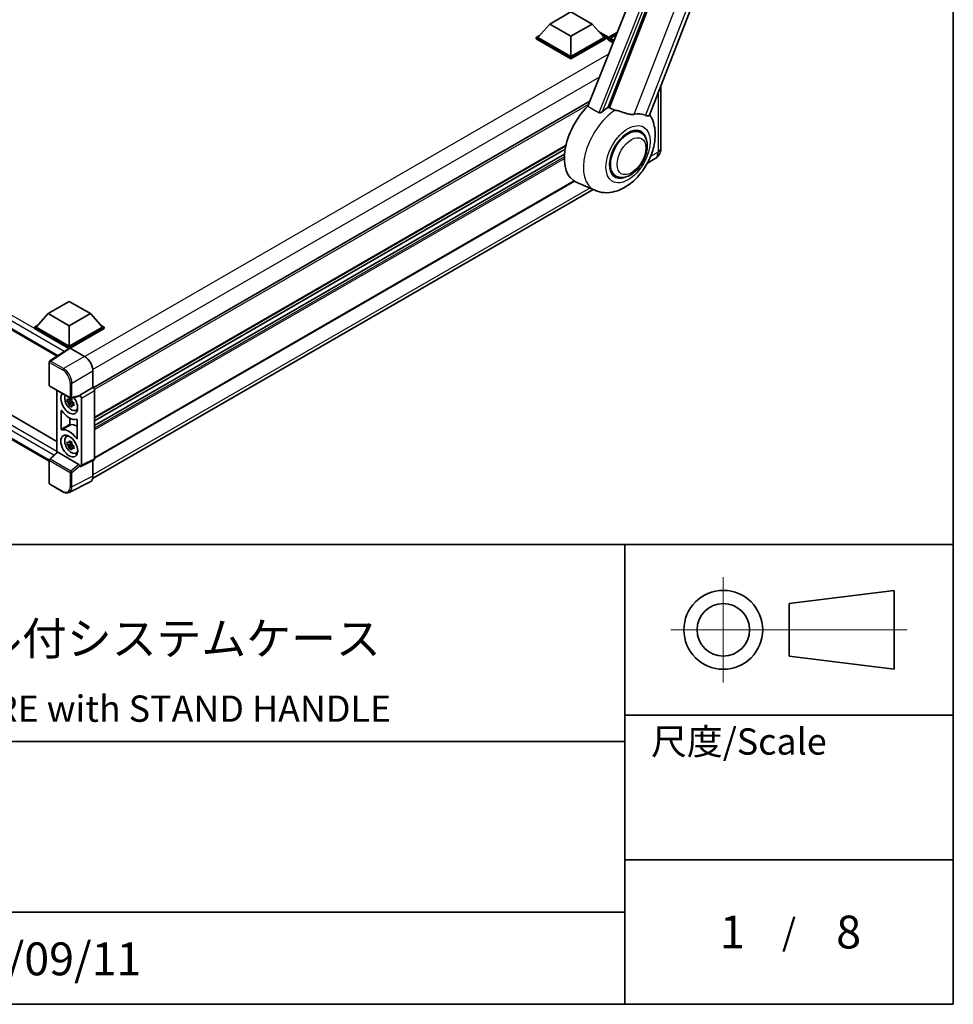
# Model space of a CAD drawing. Units: millimetres. Extents: x 0 to 11214, y 0 to 1686.
# Drawn here: x 1920 to 2346, y 0 to 450 of the extents above; entities that cross this region are included whole.
import ezdxf
from ezdxf.enums import TextEntityAlignment as Align

# ---------------------------------------------------------------- set-up
doc = ezdxf.new("R2010")
doc.units = ezdxf.units.MM
doc.header["$LTSCALE"] = 6
doc.linetypes.add('CHAIN', pattern=[0.3543, 0.2362, -0.0295, 0.0591, -0.0295])
for name, color, linetype, lineweight in [('Border (ISO)', 7, 'Continuous', 35), ('Title (ISO)', 7, 'Continuous', 35), ('Visible (ISO)', 7, 'Continuous', 35), ('Visible Narrow (ISO)', 7, 'Continuous', 25)]:
    doc.layers.add(name, color=color, linetype=linetype, lineweight=lineweight)
doc.styles.add('Note Text (TK)', font='txt')
doc.styles.add('文字スタイル67', font='arial.ttf')

# ---------------------------------------------------------------- blocks, each defined once
blk = doc.blocks.new('図面枠 tk図枠')
at = {"layer": 'Border (ISO)'}
for p in [(405.5, 289), (14.5, 8)]:
    blk.add_line(p, (405.5, 8), dxfattribs=at)
blk = doc.blocks.new('表題欄 tk表題欄')
at = {"layer": 'Title (ISO)'}
for p, q in [((74.709, 244.053), (255.709, 244.053)), ((230.709, 244.053), (230.709, 209.053)), ((255.709, 244.053), (255.709, 209.053)), ((243.209, 239.553), (251.209, 240.553)), ((251.209, 234.553), (251.209, 240.553)), ((243.209, 239.553), (243.209, 235.553)), ((243.209, 235.553), (251.209, 234.553)), ((230.709, 231.053), (255.709, 231.053)), ((74.709, 229.053), (230.709, 229.053)), ((230.709, 220.053), (255.709, 220.053)), ((149.709, 216.053), (230.709, 216.053)), ((255.709, 209.053), (74.709, 209.053))]:
    blk.add_line(p, q, dxfattribs=at)
at = {"layer": 'Title (ISO)', "color": 4, "linetype": 'CHAIN', "lineweight": 18, "ltscale": 8.88956}
blk.add_line((238.209, 241.553), (238.209, 233.553), dxfattribs=at)
at = {"layer": 'Title (ISO)', "color": 4, "linetype": 'CHAIN', "lineweight": 18, "ltscale": 20.001633}
blk.add_line((252.209, 237.553), (234.209, 237.553), dxfattribs=at)
at = {"layer": 'Title (ISO)'}
for radius in [3, 2]:
    blk.add_circle((238.209, 237.553), radius, dxfattribs=at)
at = {"layer": 'Title (ISO)', "color": 1, "insert": (232.709, 229.053), "char_height": 2, "attachment_point": 4, "line_spacing_factor": 1.5, "style": 'Note Text (TK)'}
blk.add_mtext('\\fＭＳ Ｐゴシック|b0|i0;\\H2.0000;尺度/Scale', dxfattribs=at)
at = {"layer": 'Title (ISO)', "color": 7, "insert": (243.209, 214.553), "char_height": 2, "attachment_point": 5, "line_spacing_factor": 1.5, "style": 'Note Text (TK)'}
blk.add_mtext('\\fＭＳ Ｐゴシック|b0|i0;\\H2.0000;/', dxfattribs=at)
at = {"layer": 'Title (ISO)', "color": 7}
for tag, p, height, style in [('<品名>_001', (157.567, 235.639), 2.5, 'Note Text (TK)'), ('<Title>_001', (157.493, 230.552), 2, '文字スタイル67'), ('<ページ_No.>_001', (237.949, 213.303), 2.5, 'Note Text (TK)'), ('<総ページ数>_001', (246.8, 213.303), 2.5, 'Note Text (TK)'), ('作成日_001', (175.866, 211.281), 2.5, 'Note Text (TK)')]:
    blk.add_attdef(tag, p, '', height=height, dxfattribs=dict(at, style=style))
at = {"layer": 'Title (ISO)', "color": 7, "style": 'Note Text (TK)'}
for tag, p in [('<尺度>', (243.209, 223.553)), ('<承認>', (87.209, 217.053))]:
    blk.add_attdef(tag, text='', height=2.5, dxfattribs=at).set_placement(p, align=Align.MIDDLE_CENTER)

msp = doc.modelspace()

# ---------------------------------------------------------------- linework, layer by layer
at = {"layer": 'Visible (ISO)'}
for p, q in [((2207.2955, 406.0302), (2274.1516, 578.3418)), ((2241.1658, 565.4362), (2179.1408, 410.0582)), ((2188.4659, 409.6749), (2247.4417, 561.6762)), ((2161.7861, 447.5919), (2171.4285, 453.1589)), ((2171.4285, 453.1589), (2181.0708, 447.5919)), ((2161.7861, 447.5919), (2156.3092, 441.4459)), ((2171.4285, 442.0248), (2161.7861, 447.5919)), ((2181.0708, 447.5919), (2171.4285, 442.0248)), ((2181.0708, 447.5919), (2186.5477, 441.4459)), ((2155.5379, 441.4459), (2157.1267, 442.3632)), ((2155.5379, 440.8224), (2155.5379, 441.4459)), ((2171.4285, 432.2714), (2155.5379, 441.4459)), ((2171.4285, 431.6479), (2155.5379, 440.8224)), ((2171.4285, 432.7168), (2156.3092, 441.4459)), ((2171.4285, 442.0248), (2171.4285, 432.7168)), ((2186.5477, 441.4459), (2171.4285, 432.7168)), ((2187.3191, 441.4459), (2171.4285, 432.2714)), ((2187.3191, 440.8224), (2171.4285, 431.6479)), ((2185.7303, 442.3632), (2187.3191, 441.4459)), ((2187.3191, 440.8224), (2187.3191, 441.4459)), ((2188.4762, 440.6379), (2187.3191, 441.3059)), ((2188.4762, 440.8224), (2188.4762, 441.2232)), ((2188.4762, 440.377), (2188.4762, 441.0005)), ((2188.5327, 441.1254), (2192.4438, 443.3835)), ((2189.2476, 440.7778), (2188.669, 441.1118)), ((2188.7076, 441.624), (2192.6501, 443.9002)), ((2189.2476, 440.8224), (2189.2476, 440.7778)), ((2192.1881, 442.7427), (2189.4404, 441.1564)), ((2188.4762, 440.377), (2190.7253, 439.0784)), ((2171.4285, 431.6479), (2171.4285, 432.2714)), ((1718.0748, 422.3701), (1936.9587, 295.9975)), ((2212.5102, 419.4705), (2212.5102, 390.9418)), ((2180.0392, 412.3089), (1953.4022, 281.46)), ((2203.2673, 398.0783), (2201.4789, 399.1108)), ((2169.1052, 392.0437), (1953.9738, 267.8375)), ((2168.7963, 390.491), (1953.9738, 266.4632)), ((2168.4993, 388.1589), (1953.9738, 264.3026)), ((2209.8765, 386.164), (2206.3618, 384.1348)), ((1722.7499, 380.5872), (1936.8196, 256.994)), ((2191.8127, 378.2384), (2190.0243, 379.2709)), ((2173.0561, 375.8422), (1953.9738, 249.355)), ((2182.3498, 371.6655), (2173.8952, 375.4072)), ((1933.3101, 248.0008), (1718.0748, 372.2669)), ((1953.0747, 240.0116), (2181.6457, 371.9771)), ((1932.7606, 315.3639), (1942.403, 320.931)), ((1942.403, 320.931), (1952.0454, 315.3639)), ((1932.7606, 315.3639), (1927.2838, 309.218)), ((1942.403, 309.7969), (1932.7606, 315.3639)), ((1952.0454, 315.3639), (1942.403, 309.7969)), ((1952.0454, 315.3639), (1957.5222, 309.218)), ((1926.5124, 309.218), (1928.1012, 310.1353)), ((1926.5124, 308.5944), (1926.5124, 309.218)), ((1942.403, 300.0435), (1926.5124, 309.218)), ((1942.2611, 299.5019), (1926.5124, 308.5944)), ((1942.403, 300.4889), (1927.2838, 309.218)), ((1942.403, 309.7969), (1942.403, 300.4889)), ((1957.5222, 309.218), (1942.403, 300.4889)), ((1958.2936, 309.218), (1942.403, 300.0435)), ((1958.2936, 308.5944), (1942.7887, 299.6427)), ((1956.7048, 310.1353), (1958.2936, 309.218)), ((1958.2936, 308.5944), (1958.2936, 309.218)), ((1942.5065, 299.6641), (1933.5548, 293.7477)), ((1942.2611, 299.5019), (1942.2102, 299.5313)), ((1942.2102, 299.4682), (1942.2102, 299.5313)), ((1942.403, 299.5957), (1942.403, 300.0435)), ((1942.7885, 299.6428), (1949.3479, 295.8557)), ((1933.3101, 282.6827), (1933.3101, 293.2927)), ((1953.2025, 289.1794), (1953.2025, 281.6055)), ((1933.5828, 282.2104), (1942.9639, 276.7942)), ((1936.8196, 280.3416), (1936.8196, 252.0212)), ((1953.2025, 281.6055), (1947.215, 278.1487)), ((1953.2025, 281.6055), (1953.2029, 281.6053)), ((1953.9738, 280.27), (1953.9738, 249.0936)), ((1943.5394, 275.5279), (1941.4682, 275.0926)), ((1942.4664, 273.3637), (1943.8789, 274.9399)), ((1943.4613, 276.3675), (1942.9108, 276.0496)), ((1942.9108, 274.7729), (1943.7902, 275.2806)), ((1947.0515, 277.6674), (1943.3702, 276.7377)), ((1943.5394, 276.0875), (1943.5394, 276.3249)), ((1943.5394, 275.5279), (1943.5394, 275.6475)), ((1943.6911, 275.4403), (1943.5394, 275.5279)), ((1943.8789, 274.9399), (1943.8789, 275.115)), ((1943.8789, 274.9399), (1943.9825, 274.8801)), ((1944.567, 274.4524), (1944.0164, 274.1345)), ((1944.3636, 274.66), (1944.5692, 274.5413)), ((1947.215, 278.1487), (1947.2155, 278.1484)), ((1947.215, 277.947), (1947.215, 278.1487)), ((1947.9864, 276.8131), (1947.9864, 246.1033)), ((1938.7481, 262.5348), (1938.7481, 271.0491)), ((1945.4491, 271.2078), (1946.2062, 271.5428)), ((1942.6724, 267.651), (1942.6724, 264.8736)), ((1946.0579, 266.8288), (1946.0579, 258.3144)), ((1941.0925, 259.1578), (1941.7611, 259.6459)), ((1943.4613, 256.7715), (1942.9108, 256.4537)), ((1943.5394, 256.4916), (1943.5394, 256.729)), ((1933.485, 248.9344), (1936.9023, 252.0977)), ((1946.8324, 246.5368), (1937.2022, 252.0968)), ((1943.5394, 255.9319), (1941.4682, 255.4967)), ((1942.4664, 253.7678), (1943.8789, 255.3439)), ((1942.9108, 255.177), (1943.7902, 255.6847)), ((1943.5394, 255.9319), (1943.5394, 256.0515)), ((1943.6911, 255.8444), (1943.5394, 255.9319)), ((1943.8789, 255.3439), (1943.8789, 255.5191)), ((1943.8789, 255.3439), (1943.9825, 255.2841)), ((1944.567, 254.8565), (1944.0164, 254.5386)), ((1944.3636, 255.0641), (1944.5692, 254.9454)), ((1945.4491, 251.6119), (1946.2062, 251.9469)), ((1933.3101, 237.9242), (1933.3101, 248.5341)), ((1953.7288, 248.584), (1947.7413, 245.5937)), ((1953.2025, 248.3211), (1953.2025, 241.0749)), ((1947.215, 245.6585), (1947.215, 245.8601)), ((1947.2155, 245.6582), (1947.215, 245.6585)), ((1951.977, 238.5269), (1942.3774, 233.7327)), ((1939.4947, 234.0385), (1933.5828, 237.4518))]:
    msp.add_line(p, q, dxfattribs=at)
for centre, start, end in [((1933.8555, 293.2927), 123.461292, 180), ((1933.8555, 282.6827), 180, 240), ((1943.2366, 277.2666), 240, 284.173003), ((1933.8555, 248.5341), 132.789481, 180), ((1933.8555, 237.9242), 180, 240)]:
    msp.add_arc(centre, 0.5455, start, end, dxfattribs=at)
for centre, major_axis, ratio, start_param, end_param in [((2188.7076, 441.3568), (0.1636, 0.2834), 0.57735027, 0.78539816, 2.35619449), ((2188.669, 440.8892), (-0.1364, 0.2362), 0.57735027, 5.49778714, 7.06858347), ((2189.4404, 440.9337), (-0.1364, -0.2362), 0.57735027, 3.92699082, 5.49778714), ((2184.6192, 395.6181), (-11.4545, -19.8399), 0.57735027, 4.27198711, 6.34508866), ((2190.0189, 392.5006), (11.1205, 19.2613), 0.57735027, 0.88431348, 1.05235894), ((2196.1901, 388.9377), (9.682, 16.7697), 0.57735027, 0.04275891, 0.48083986), ((2197.54, 388.1583), (-6, -10.3923), 0.57735027, 2.51814983, 6.90662813), ((2197.54, 388.1583), (-5.7273, -9.9199), 0.57735027, 3.14159265, 6.28318531), ((2197.54, 388.1583), (-5.7273, -9.9199), 0.57735027, 3.14159265, 6.28318531), ((1942.2102, 298.1953), (0.8182, 1.4171), 0.57735027, 0.78539816, 1.17435512), ((1942.7889, 299.1969), (-0.2731, 0.473), 0.5766475, 5.49839614, 6.31804945), ((1949.3432, 291.4021), (-2.7273, 4.7238), 0.5780539, 3.9275998, 5.49717816), ((1942.403, 274.4797), (2.7273, -4.7238), 0.57735027, 3.29297256, 8.06771221), ((1953.202, 280.7145), (-0.5455, 0.9448), 0.5780539, 3.9275998, 5.49717816), ((1943.4058, 275.0587), (-2.1825, 3.7802), 0.57735027, 0.35706869, 3.53279276), ((1942.9363, 274.7876), (-0.8539, 1.479), 0.57735027, 5.97330265, 6.59306797), ((1942.9363, 274.7876), (-0.8539, 1.479), 0.57735027, 1.26091366, 1.88067899), ((1942.9363, 274.7876), (0.8539, -1.479), 0.57735027, 1.26091366, 1.88067899), ((1946.8291, 278.1738), (-0.2656, 0.4896), 0.5718249, 2.9967698, 3.95327169), ((1947.2145, 277.2577), (0.5455, -0.9448), 0.5780539, 0.78600715, 2.3555855), ((1942.403, 274.4797), (4.0909, -7.0857), 0.57735027, 4.86750938, 6.1280649), ((1942.9363, 274.7876), (0.8539, -1.479), 0.57735027, 5.97330265, 6.59306797), ((1944.7172, 275.8158), (2.7273, -4.7238), 0.57735027, 5.62163033, 5.84503628), ((1942.403, 254.8838), (-4.0909, 7.0857), 0.57735027, 4.86750938, 6.1280649), ((1946.26, 257.1106), (-4.1385, 7.1681), 0.57735027, 5.53231308, 6.10618845), ((1943.4058, 255.4628), (-2.1825, 3.7802), 0.57735027, 5.8919852, 9.81597807), ((1944.7172, 256.2199), (2.7273, -4.7238), 0.57735027, 3.57974168, 3.80314763), ((1942.9363, 255.1917), (-0.8539, 1.479), 0.57735027, 5.97330265, 6.59306797), ((1937.2056, 251.6351), (0.2656, -0.4896), 0.5718249, 2.39113692, 3.28641551), ((1942.9363, 255.1917), (-0.8539, 1.479), 0.57735027, 1.26091366, 1.88067899), ((1942.9363, 255.1917), (0.8539, -1.479), 0.57735027, 1.26091366, 1.88067899), ((1942.9363, 255.1917), (0.8539, -1.479), 0.57735027, 5.97330265, 6.59306797), ((1944.7172, 256.2199), (2.7273, -4.7238), 0.57735027, 5.62163033, 5.84503628), ((1953.202, 249.5403), (0.5461, -0.9459), 0.5766475, 6.24832119, 7.06797449), ((1946.8291, 246.079), (0.2629, -0.4856), 0.58179756, 0.82141755, 2.38355232), ((1947.2145, 246.55), (0.5461, -0.9459), 0.5766475, 5.49839614, 7.06797449), ((1949.3432, 243.3085), (2.7306, -4.7295), 0.5766475, 6.24832119, 7.06797449)]:
    msp.add_ellipse(centre, major_axis=major_axis, ratio=ratio, start_param=start_param, end_param=end_param, dxfattribs=at)
msp.add_ellipse((1942.403, 254.8838), major_axis=(-2.7273, 4.7238), ratio=0.57735027, dxfattribs=at)
for points in [[(2179.1408, 410.0582), (2181.6451, 408.5774), (2184.1128, 407.1167)], [(2189.0324, 409.3295), (2188.7494, 409.5021), (2188.4659, 409.6749)]]:
    msp.add_open_spline(points, degree=2, dxfattribs=at)
for points, knots in [([(2191.6399, 408.3063), (2191.6357, 408.3072), (2191.6316, 408.3082), (2190.6568, 408.538), (2189.758, 408.8872), (2189.0324, 409.3295)], [2.102258604, 2.102258604, 2.102258604, 2.102258604, 2.10340374, 2.10340374, 2.370180755, 2.370180755, 2.370180755, 2.370180755]), ([(2182.3498, 371.6655), (2183.7338, 371.053), (2185.2094, 370.7095), (2188.2857, 370.4915), (2189.8721, 370.6787), (2193.244, 371.5494), (2194.975, 372.3499), (2198.5032, 374.5464), (2200.2452, 376.0395), (2203.401, 379.4563), (2204.8049, 381.3908), (2207.1487, 385.4933), (2208.0929, 387.6571), (2209.4467, 392.1241), (2209.854, 394.4278), (2209.9335, 399.0131), (2209.6304, 401.3112), (2208.4039, 404.4686), (2207.9476, 405.3761), (2207.3772, 406.2409)], [1.37090029, 1.37090029, 1.37090029, 1.37090029, 1.5828623, 1.5828623, 1.82473816, 1.82473816, 2.13352035, 2.13352035, 2.50692303, 2.50692303, 2.887684, 2.887684, 3.26403173, 3.26403173, 3.64498683, 3.64498683, 4.01639556, 4.01639556, 4.16922133, 4.16922133, 4.16922133, 4.16922133]), ([(2185.8702, 407.6218), (2185.749, 407.5137), (2185.6064, 407.408), (2185.2673, 407.2082), (2185.0659, 407.1198), (2184.7363, 407.0351), (2184.5916, 407.0143), (2184.3881, 407.0251), (2184.3224, 407.0354), (2184.2076, 407.0688), (2184.1575, 407.0902), (2184.1128, 407.1167)], [0.192845303, 0.192845303, 0.192845303, 0.192845303, 0.240507365, 0.240507365, 0.297130074, 0.297130074, 0.334079186, 0.334079186, 0.352553742, 0.352553742, 0.369009283, 0.369009283, 0.369009283, 0.369009283]), ([(2200.296, 406.3913), (2200.1137, 406.3522), (2199.9258, 406.3254), (2199.4316, 406.2883), (2199.1209, 406.2956), (2198.1658, 406.3925), (2197.4987, 406.5531), (2195.8268, 407.0384), (2194.7775, 407.4051), (2192.9851, 407.957), (2192.3066, 408.1499), (2191.6399, 408.3063)], [-5.27158626, -5.27158626, -5.27158626, -5.27158626, -5.18721863, -5.18721863, -5.05628435, -5.05628435, -4.79921142, -4.79921142, -4.44219969, -4.44219969, -4.22248819, -4.22248819, -4.22248819, -4.22248819]), ([(2207.2954, 406.03), (2207.2813, 405.9937), (2207.2618, 405.9589), (2207.1116, 405.7584), (2206.8527, 405.6406), (2206.3248, 405.6474), (2206.1335, 405.6778), (2205.7739, 405.7878), (2205.6154, 405.8509), (2205.4493, 405.931)], [-7.96538497, -7.96538497, -7.96538497, -7.96538497, -7.917688575, -7.917688575, -7.676295197, -7.676295197, -7.560988477, -7.560988477, -7.477759094, -7.477759094, -7.477759094, -7.477759094]), ([(2191.8127, 378.2384), (2192.4454, 377.8731), (2193.1534, 377.645), (2194.662, 377.4589), (2195.4621, 377.5253), (2197.1762, 377.9433), (2198.0833, 378.3499), (2199.8964, 379.4779), (2200.7948, 380.229), (2202.4392, 381.9604), (2203.1852, 382.9403), (2204.463, 385.0281), (2204.9964, 386.1343), (2205.8078, 388.3909), (2206.0848, 389.541), (2206.3314, 391.8035), (2206.2995, 392.9168), (2205.858, 394.9468), (2205.4679, 395.8783), (2204.4306, 397.233), (2203.8878, 397.72), (2203.2673, 398.0783)], [1.30899694, 1.30899694, 1.30899694, 1.30899694, 1.54898108, 1.54898108, 1.81321676, 1.81321676, 2.13318584, 2.13318584, 2.48503901, 2.48503901, 2.83543378, 2.83543378, 3.18255481, 3.18255481, 3.53168486, 3.53168486, 3.88468465, 3.88468465, 4.21520983, 4.21520983, 4.45058959, 4.45058959, 4.45058959, 4.45058959]), ([(2209.8765, 386.164), (2210.2764, 386.3949), (2210.6431, 386.6813), (2211.2685, 387.3141), (2211.5273, 387.6591), (2211.9392, 388.3548), (2212.0933, 388.7053), (2212.3217, 389.3852), (2212.3965, 389.7149), (2212.4907, 390.3475), (2212.5102, 390.6507), (2212.5102, 390.9418)], [3.926990817, 3.926990817, 3.926990817, 3.926990817, 4.08407045, 4.08407045, 4.241150082, 4.241150082, 4.398229715, 4.398229715, 4.555309348, 4.555309348, 4.71238898, 4.71238898, 4.71238898, 4.71238898]), ([(1941.4682, 275.0926), (1941.4504, 275.3087), (1941.4422, 275.5239), (1941.4422, 275.9271), (1941.4504, 276.1458), (1941.4682, 276.3693)], [4.331071921, 4.331071921, 4.331071921, 4.331071921, 4.398975087, 4.398975087, 4.466878254, 4.466878254, 4.466878254, 4.466878254]), ([(1941.4682, 276.3693), (1941.5648, 276.2865), (1941.6632, 276.205), (1941.7961, 276.0983), (1941.8293, 276.072), (1941.8627, 276.0458)], [4.4863158772, 4.4863158772, 4.4863158772, 4.4863158772, 4.5307133937, 4.5307133937, 4.5453911286, 4.5453911286, 4.5453911286, 4.5453911286]), ([(1941.8627, 274.7691), (1941.8293, 274.7953), (1941.7961, 274.8216), (1941.6632, 274.9282), (1941.5648, 275.0098), (1941.4682, 275.0926)], [4.8174915459, 4.8174915459, 4.8174915459, 4.8174915459, 4.8321692807, 4.8321692807, 4.8765667973, 4.8765667973, 4.8765667973, 4.8765667973]), ([(1942.3835, 276.3465), (1942.3895, 276.3954), (1942.3957, 276.4445), (1942.4215, 276.6428), (1942.443, 276.7935), (1942.4664, 276.9456)], [4.8174915459, 4.8174915459, 4.8174915459, 4.8174915459, 4.8321692807, 4.8321692807, 4.8765667973, 4.8765667973, 4.8765667973, 4.8765667973]), ([(1942.4664, 276.9456), (1942.6446, 276.8352), (1942.8269, 276.7266), (1943.1761, 276.5249), (1943.3695, 276.4167), (1943.572, 276.3073)], [4.331071921, 4.331071921, 4.331071921, 4.331071921, 4.398975087, 4.398975087, 4.466878254, 4.466878254, 4.466878254, 4.466878254]), ([(1943.572, 276.3073), (1943.5486, 276.1552), (1943.5272, 276.0044), (1943.5013, 275.8061), (1943.4951, 275.757), (1943.4892, 275.7082)], [4.4863158772, 4.4863158772, 4.4863158772, 4.4863158772, 4.5307133937, 4.5307133937, 4.5453911286, 4.5453911286, 4.5453911286, 4.5453911286]), ([(1944.0099, 274.8061), (1944.0553, 274.7869), (1944.1009, 274.7677), (1944.2855, 274.691), (1944.4268, 274.6342), (1944.5702, 274.5784)], [4.8174915459, 4.8174915459, 4.8174915459, 4.8174915459, 4.8321692807, 4.8321692807, 4.8765667973, 4.8765667973, 4.8765667973, 4.8765667973]), ([(1944.5702, 274.5784), (1944.5637, 274.3483), (1944.5607, 274.1266), (1944.5607, 273.7234), (1944.5637, 273.5112), (1944.5702, 273.3017)], [4.331071921, 4.331071921, 4.331071921, 4.331071921, 4.398975087, 4.398975087, 4.466878254, 4.466878254, 4.466878254, 4.466878254]), ([(1938.9933, 271.0515), (1938.977, 271.0745), (1938.9586, 271.0951), (1938.9196, 271.1287), (1938.8993, 271.1414), (1938.8596, 271.1575), (1938.8405, 271.1606), (1938.806, 271.1568), (1938.791, 271.1498), (1938.769, 271.1286), (1938.7612, 271.116), (1938.7508, 271.0858), (1938.7481, 271.0683), (1938.7481, 271.0491)], [0, 0, 0, 0, 0.0078199922, 0.0078199922, 0.0156337436, 0.0156337436, 0.0234424956, 0.0234424956, 0.031250375, 0.031250375, 0.0376977954, 0.0376977954, 0.0441465642, 0.0441465642, 0.0441465642, 0.0441465642]), ([(1942.4664, 273.3637), (1942.443, 273.4888), (1942.4215, 273.6148), (1942.3957, 273.7832), (1942.3895, 273.8251), (1942.3835, 273.8671)], [4.4863158772, 4.4863158772, 4.4863158772, 4.4863158772, 4.5307133937, 4.5307133937, 4.5453911286, 4.5453911286, 4.5453911286, 4.5453911286]), ([(1943.572, 272.7254), (1943.3695, 272.8218), (1943.1761, 272.9239), (1942.8269, 273.1256), (1942.6446, 273.2403), (1942.4664, 273.3637)], [4.331071921, 4.331071921, 4.331071921, 4.331071921, 4.398975087, 4.398975087, 4.466878254, 4.466878254, 4.466878254, 4.466878254]), ([(1943.4892, 273.2288), (1943.4951, 273.1868), (1943.5013, 273.1449), (1943.5272, 272.9764), (1943.5486, 272.8505), (1943.572, 272.7254)], [4.8174915459, 4.8174915459, 4.8174915459, 4.8174915459, 4.8321692807, 4.8321692807, 4.8765667973, 4.8765667973, 4.8765667973, 4.8765667973]), ([(1944.5702, 273.3017), (1944.4268, 273.3575), (1944.2855, 273.4143), (1944.1009, 273.491), (1944.0553, 273.5102), (1944.0099, 273.5294)], [4.4863158772, 4.4863158772, 4.4863158772, 4.4863158772, 4.5307133937, 4.5307133937, 4.5453911286, 4.5453911286, 4.5453911286, 4.5453911286]), ([(1946.0579, 266.8288), (1946.0579, 266.852), (1946.054, 266.8773), (1946.0387, 266.929), (1946.0275, 266.955), (1945.9993, 267.0043), (1945.9826, 267.0272), (1945.9456, 267.0667), (1945.9258, 267.0829), (1945.8891, 267.1046), (1945.8726, 267.1113), (1945.841, 267.1179), (1945.8262, 267.1178), (1945.8128, 267.1142)], [0, 0, 0, 0, 0.0078199624, 0.0078199624, 0.0156336702, 0.0156336702, 0.023442371, 0.023442371, 0.0312501992, 0.0312501992, 0.0376977324, 0.0376977324, 0.0441465637, 0.0441465637, 0.0441465637, 0.0441465637]), ([(1938.7481, 262.5348), (1938.7481, 262.5115), (1938.752, 262.4863), (1938.7673, 262.4345), (1938.7785, 262.4085), (1938.8067, 262.3592), (1938.8235, 262.3364), (1938.8604, 262.2969), (1938.8802, 262.2806), (1938.9169, 262.2589), (1938.9334, 262.2522), (1938.965, 262.2456), (1938.9799, 262.2458), (1938.9933, 262.2493)], [0, 0, 0, 0, 0.0078199624, 0.0078199624, 0.0156336701, 0.0156336701, 0.023442371, 0.023442371, 0.0312501991, 0.0312501991, 0.0376977323, 0.0376977323, 0.0441465637, 0.0441465637, 0.0441465637, 0.0441465637]), ([(1942.6724, 264.8736), (1942.6724, 264.8504), (1942.6763, 264.8251), (1942.6916, 264.7734), (1942.7027, 264.7474), (1942.731, 264.6981), (1942.7477, 264.6752), (1942.7847, 264.6357), (1942.8045, 264.6195), (1942.8406, 264.5981), (1942.8565, 264.5915), (1942.8872, 264.5847), (1942.9016, 264.5845), (1942.9148, 264.5875)], [0, 0, 0, 0, 0.0078195138, 0.0078195138, 0.0156330182, 0.0156330182, 0.0234418051, 0.0234418051, 0.0312498868, 0.0312498868, 0.0374773106, 0.0374773106, 0.0437059044, 0.0437059044, 0.0437059044, 0.0437059044]), ([(1941.4682, 255.4967), (1941.4504, 255.7128), (1941.4422, 255.928), (1941.4422, 256.3312), (1941.4504, 256.5498), (1941.4682, 256.7734)], [4.331071921, 4.331071921, 4.331071921, 4.331071921, 4.398975087, 4.398975087, 4.466878254, 4.466878254, 4.466878254, 4.466878254]), ([(1941.4682, 256.7734), (1941.5648, 256.6906), (1941.6632, 256.609), (1941.7961, 256.5024), (1941.8293, 256.4761), (1941.8627, 256.4499)], [4.4863158772, 4.4863158772, 4.4863158772, 4.4863158772, 4.5307133937, 4.5307133937, 4.5453911286, 4.5453911286, 4.5453911286, 4.5453911286]), ([(1942.3835, 256.7506), (1942.3895, 256.7995), (1942.3957, 256.8486), (1942.4215, 257.0469), (1942.443, 257.1976), (1942.4664, 257.3497)], [4.8174915459, 4.8174915459, 4.8174915459, 4.8174915459, 4.8321692807, 4.8321692807, 4.8765667973, 4.8765667973, 4.8765667973, 4.8765667973]), ([(1942.4664, 257.3497), (1942.6446, 257.2393), (1942.8269, 257.1306), (1943.1761, 256.929), (1943.3695, 256.8208), (1943.572, 256.7113)], [4.331071921, 4.331071921, 4.331071921, 4.331071921, 4.398975087, 4.398975087, 4.466878254, 4.466878254, 4.466878254, 4.466878254]), ([(1943.572, 256.7113), (1943.5486, 256.5592), (1943.5272, 256.4085), (1943.5013, 256.2102), (1943.4951, 256.1611), (1943.4892, 256.1123)], [4.4863158772, 4.4863158772, 4.4863158772, 4.4863158772, 4.5307133937, 4.5307133937, 4.5453911286, 4.5453911286, 4.5453911286, 4.5453911286]), ([(1945.8128, 258.3121), (1945.829, 258.289), (1945.8474, 258.2685), (1945.8864, 258.2349), (1945.9067, 258.2221), (1945.9464, 258.2061), (1945.9655, 258.2029), (1946, 258.2068), (1946.0151, 258.2137), (1946.037, 258.2349), (1946.0448, 258.2475), (1946.0553, 258.2778), (1946.0579, 258.2953), (1946.0579, 258.3144)], [0, 0, 0, 0, 0.0078199922, 0.0078199922, 0.0156337436, 0.0156337436, 0.0234424956, 0.0234424956, 0.031250375, 0.031250375, 0.0376977954, 0.0376977954, 0.0441465642, 0.0441465642, 0.0441465642, 0.0441465642]), ([(1941.8627, 255.1732), (1941.8293, 255.1994), (1941.7961, 255.2257), (1941.6632, 255.3323), (1941.5648, 255.4139), (1941.4682, 255.4967)], [4.8174915459, 4.8174915459, 4.8174915459, 4.8174915459, 4.8321692807, 4.8321692807, 4.8765667973, 4.8765667973, 4.8765667973, 4.8765667973]), ([(1942.4664, 253.7678), (1942.443, 253.8929), (1942.4215, 254.0189), (1942.3957, 254.1873), (1942.3895, 254.2292), (1942.3835, 254.2712)], [4.4863158772, 4.4863158772, 4.4863158772, 4.4863158772, 4.5307133937, 4.5307133937, 4.5453911286, 4.5453911286, 4.5453911286, 4.5453911286]), ([(1943.572, 253.1295), (1943.3695, 253.2258), (1943.1761, 253.328), (1942.8269, 253.5296), (1942.6446, 253.6444), (1942.4664, 253.7678)], [4.331071921, 4.331071921, 4.331071921, 4.331071921, 4.398975087, 4.398975087, 4.466878254, 4.466878254, 4.466878254, 4.466878254]), ([(1943.4892, 253.6329), (1943.4951, 253.5909), (1943.5013, 253.549), (1943.5272, 253.3805), (1943.5486, 253.2546), (1943.572, 253.1295)], [4.8174915459, 4.8174915459, 4.8174915459, 4.8174915459, 4.8321692807, 4.8321692807, 4.8765667973, 4.8765667973, 4.8765667973, 4.8765667973]), ([(1944.0099, 255.2102), (1944.0553, 255.191), (1944.1009, 255.1718), (1944.2855, 255.095), (1944.4268, 255.0383), (1944.5702, 254.9825)], [4.8174915459, 4.8174915459, 4.8174915459, 4.8174915459, 4.8321692807, 4.8321692807, 4.8765667973, 4.8765667973, 4.8765667973, 4.8765667973]), ([(1944.5702, 253.7058), (1944.4268, 253.7616), (1944.2855, 253.8183), (1944.1009, 253.8951), (1944.0553, 253.9143), (1944.0099, 253.9335)], [4.4863158772, 4.4863158772, 4.4863158772, 4.4863158772, 4.5307133937, 4.5307133937, 4.5453911286, 4.5453911286, 4.5453911286, 4.5453911286]), ([(1944.5702, 254.9825), (1944.5637, 254.7524), (1944.5607, 254.5307), (1944.5607, 254.1275), (1944.5637, 253.9153), (1944.5702, 253.7058)], [4.331071921, 4.331071921, 4.331071921, 4.331071921, 4.398975087, 4.398975087, 4.466878254, 4.466878254, 4.466878254, 4.466878254]), ([(1942.3774, 233.7327), (1942.2083, 233.6482), (1942.028, 233.5858), (1941.655, 233.5063), (1941.4623, 233.489), (1941.072, 233.4966), (1940.8744, 233.5213), (1940.4784, 233.6084), (1940.28, 233.6708), (1939.8852, 233.8299), (1939.6888, 233.9264), (1939.4947, 234.0385)], [0.034864128, 0.034864128, 0.034864128, 0.034864128, 0.184849138, 0.184849138, 0.334834147, 0.334834147, 0.484819157, 0.484819157, 0.634804166, 0.634804166, 0.784789176, 0.784789176, 0.784789176, 0.784789176])]:
    msp.add_open_spline(points, degree=3, knots=knots, dxfattribs=at)
for points, weights in [([(1942.9108, 276.0496), (1942.5269, 276.0643), (1941.8627, 276.0458)], [1.35956394726, 1.22656475141, 1.03074466748]), ([(1941.8627, 274.7691), (1942.5269, 274.7876), (1942.9108, 274.7729)], [1.03074466748, 1.22656475141, 1.35956394726]), ([(1942.3835, 276.3465), (1942.7315, 276.1824), (1942.9108, 276.0496)], [1.03074466748, 1.22656475141, 1.35956394726]), ([(1942.9108, 274.7729), (1942.7315, 274.4331), (1942.3835, 273.8671)], [1.35956394726, 1.22656475141, 1.03074466748]), ([(1943.4892, 273.2288), (1943.8372, 273.7947), (1944.0164, 274.1345)], [1.03074466748, 1.22656475141, 1.35956394726]), ([(1944.0164, 274.1345), (1944.0419, 273.9129), (1944.0099, 273.5294)], [1.35956394726, 1.22656475141, 1.03074466748]), ([(1942.9108, 256.4537), (1942.5269, 256.4684), (1941.8627, 256.4499)], [1.35956394726, 1.22656475141, 1.03074466748]), ([(1942.3835, 256.7506), (1942.7315, 256.5865), (1942.9108, 256.4537)], [1.03074466748, 1.22656475141, 1.35956394726]), ([(1941.8627, 255.1732), (1942.5269, 255.1917), (1942.9108, 255.177)], [1.03074466748, 1.22656475141, 1.35956394726]), ([(1942.9108, 255.177), (1942.7315, 254.8372), (1942.3835, 254.2712)], [1.35956394726, 1.22656475141, 1.03074466748]), ([(1943.4892, 253.6329), (1943.8372, 254.1988), (1944.0164, 254.5386)], [1.03074466748, 1.22656475141, 1.35956394726]), ([(1944.0164, 254.5386), (1944.0419, 254.317), (1944.0099, 253.9335)], [1.35956394726, 1.22656475141, 1.03074466748])]:
    msp.add_rational_spline(points, weights, degree=2, dxfattribs=at)
at = {"layer": 'Visible Narrow (ISO)'}
for p, q in [((2256.0758, 582.124), (2189.0324, 409.3295)), ((2200.296, 406.3913), (2264.857, 572.7876)), ((2270.0103, 572.3273), (2205.4493, 405.931)), ((2246.0061, 562.1646), (2184.1128, 407.1167)), ((2185.8702, 407.6218), (2247.3695, 561.6827)), ((2188.7076, 441.624), (2183.9319, 444.3813)), ((2188.4762, 441.2232), (2184.9128, 443.2805)), ((2188.4762, 440.8224), (2185.6485, 442.4549)), ((2188.669, 441.1118), (2192.396, 443.2636)), ((2189.2476, 440.8224), (2191.0143, 439.8023)), ((2191.1588, 440.1643), (2189.4404, 441.1564)), ((2188.6071, 433.7722), (1949.5339, 295.7432)), ((1942.2102, 299.5313), (1718.893, 428.4636)), ((1940.1032, 298.0757), (1717.7359, 426.4594)), ((1717.7359, 423.1192), (1937.4057, 296.2928)), ((2184.4486, 423.3547), (1953.1647, 289.8229)), ((2211.2322, 416.1764), (2211.2322, 389.1604)), ((2179.4815, 410.9117), (1953.9057, 280.6754)), ((2169.1541, 392.2564), (1953.9738, 268.022)), ((2168.49, 388.0429), (1953.9738, 264.1919)), ((2168.4304, 386.9396), (1953.9738, 263.123)), ((2211.2322, 389.1604), (2207.8054, 387.182)), ((2168.4212, 386.0435), (1953.9738, 262.2323)), ((1718.893, 378.3604), (1936.8196, 252.5404)), ((1935.3872, 250.6952), (1717.7359, 376.3562)), ((2172.9015, 375.9374), (1953.9738, 249.5395)), ((1717.7359, 373.016), (1933.3104, 248.554)), ((2180.0178, 372.6975), (1953.2025, 241.7456)), ((1933.8421, 293.73), (1942.7885, 299.6428)), ((1933.4698, 293.07), (1939.3818, 289.6567)), ((1933.4698, 282.4601), (1933.4698, 293.07)), ((1939.754, 290.3167), (1933.8421, 293.73)), ((1949.3479, 295.8557), (1939.754, 290.3167)), ((1943.6086, 283.6404), (1953.2025, 289.1794)), ((1942.8509, 283.648), (1942.8509, 277.0439)), ((1943.6086, 277.0362), (1943.6086, 283.6404)), ((1942.8509, 277.0439), (1933.4698, 282.4601)), ((1953.2029, 281.6053), (1947.2155, 278.1484)), ((1947.9864, 276.8131), (1953.9738, 280.27)), ((1947.215, 277.947), (1943.6086, 277.0362)), ((1933.7598, 248.9103), (1937.2022, 252.0968)), ((1933.4698, 237.7015), (1933.4698, 248.3114)), ((1933.4698, 248.3114), (1942.8509, 242.8952)), ((1943.1409, 243.4941), (1933.7598, 248.9103)), ((1953.9738, 249.0936), (1947.9864, 246.1033)), ((1942.8509, 242.8952), (1942.8509, 236.2911)), ((1946.8324, 246.5368), (1943.1409, 243.4941)), ((1943.6086, 242.8876), (1947.215, 245.8601)), ((1943.6086, 236.2835), (1943.6086, 242.8876)), ((1953.2025, 241.0749), (1943.6086, 236.2835)), ((1939.3818, 234.2882), (1933.4698, 237.7015))]:
    msp.add_line(p, q, dxfattribs=at)
for centre, major_axis, ratio, start_param, end_param in [((2192.6109, 391.0042), (-10.9602, -18.9835), 0.57735027, 3.98967557, 6.34508866), ((2206.6038, 391.8326), (3.2727, -5.6685), 0.57735027, 0, 0.78539816), ((2208.1466, 390.9418), (4.3636, 0), 0.57735027, 5.49778714, 6.28318531), ((1933.8555, 293.2927), (-0.5455, 0), 0.57735027, 0, 0.78539816), ((1933.8555, 293.2927), (-0.2727, -0.4724), 0.57735027, 3.9618974, 5.49778714), ((1933.8555, 293.2927), (-0.3007, 0.4551), 0.5766475, 5.463532, 6.28318531), ((1939.7675, 289.8794), (0.2727, 0.4724), 0.57735027, 0.82030475, 2.35619449), ((1939.3775, 285.6485), (2.4545, -4.2514), 0.5780539, 0.78600715, 2.3555855), ((1939.7632, 285.8712), (-2.7273, 4.7238), 0.57388586, 3.9275998, 5.49717816), ((1943.2366, 283.8707), (0.5455, 0), 0.57735027, 3.92699082, 5.46288056), ((1933.8555, 282.6827), (-0.5455, 0), 0.57735027, 0, 0.78539816), ((1933.8555, 282.6827), (-0.2727, -0.4724), 0.57735027, 5.49778714, 6.28318531), ((1943.2366, 277.2666), (0.5455, 0), 0.57735027, 3.92699082, 5.46288056), ((1943.2366, 277.2666), (-0.2727, -0.4724), 0.57735027, 5.49778714, 6.28318531), ((1943.2366, 277.2666), (0.1336, -0.5289), 0.68265399, 0, 0.95650189), ((1933.8555, 248.5341), (-0.5455, 0), 0.57735027, 0, 0.78539816), ((1933.8555, 248.5341), (-0.2727, -0.4724), 0.57735027, 4.17779463, 5.49778714), ((1933.8555, 248.5341), (-0.3705, 0.4003), 0.43528024, 5.38790672, 6.28318531), ((1943.2366, 243.1179), (0.2727, 0.4724), 0.57735027, 1.03620198, 2.35619449), ((1943.2366, 243.1179), (-0.5455, 0), 0.57735027, 0.78539816, 2.32128791), ((1943.2366, 243.1179), (-0.3469, 0.4209), 0.39624112, 3.84968252, 5.41181729), ((1933.8555, 237.9242), (-0.5455, 0), 0.57735027, 0, 0.78539816), ((1933.8555, 237.9242), (-0.2727, -0.4724), 0.57735027, 5.49778714, 6.28318531), ((1939.3775, 238.3013), (2.4575, -4.2566), 0.5766475, 5.49839614, 7.06797449), ((1939.7675, 234.5109), (-0.2727, -0.4724), 0.57735027, 5.49778714, 6.28318531), ((1939.7632, 238.524), (2.7014, -4.7448), 0.57677384, 6.25179868, 7.07145199), ((1943.2366, 236.5138), (0.5455, 0), 0.57735027, 3.92699082, 5.46288056)]:
    msp.add_ellipse(centre, major_axis=major_axis, ratio=ratio, start_param=start_param, end_param=end_param, dxfattribs=at)
for centre, major_axis in [((2197.54, 388.1583), (-7.1565, -12.3954)), ((2199.0828, 387.2676), (-4.6364, -8.0304))]:
    msp.add_ellipse(centre, major_axis=major_axis, ratio=0.57735027, dxfattribs=at)
for points in [[(1938.7481, 271.0491), (1938.8022, 271.0772), (1938.8563, 271.1053), (1938.9104, 271.1333)], [(1946.0579, 258.4682), (1945.9762, 258.4161), (1945.8945, 258.3641), (1945.8128, 258.3121)]]:
    msp.add_open_spline(points, degree=3, dxfattribs=at)
for points, knots in [([(1942.6724, 264.8736), (1942.369, 264.6929), (1942.0657, 264.5123), (1941.4057, 264.1191), (1941.049, 263.9066), (1940.6924, 263.694), (1940.3417, 263.485), (1939.991, 263.2759), (1939.3429, 262.8895), (1939.0455, 262.7121), (1938.7481, 262.5348)], [-0.520761746, -0.520761746, -0.520761746, -0.520761746, -0.404732719, -0.404732719, -0.268305608, -0.268305608, -0.268305608, -0.134152804, -0.134152804, -0.020398739, -0.020398739, -0.020398739, -0.020398739]), ([(1938.9933, 262.2493), (1939.2904, 262.4266), (1939.5876, 262.604), (1940.2352, 262.9903), (1940.5857, 263.1993), (1940.9362, 263.4082), (1941.2926, 263.6207), (1941.649, 263.8332), (1942.3085, 264.2263), (1942.6117, 264.4069), (1942.9148, 264.5875)], [0.020398739, 0.020398739, 0.020398739, 0.020398739, 0.134152804, 0.134152804, 0.268305608, 0.268305608, 0.268305608, 0.404732719, 0.404732719, 0.520761746, 0.520761746, 0.520761746, 0.520761746])]:
    msp.add_open_spline(points, degree=3, knots=knots, dxfattribs=at)

# ---------------------------------------------------------------- block references
at = {"xscale": 6, "yscale": 6, "zscale": 6}
msp.add_blockref('図面枠 tk図枠', (-87, -48), dxfattribs=at)
ref = msp.add_blockref('表題欄 tk表題欄', (811.7471, -1254.3164), dxfattribs=dict(xscale=6, yscale=6, zscale=6))
ref.add_attrib('<品名>_001', 'ステップハンドル付システムケース', (1757.1477, 159.5199), dxfattribs={"layer": 'Title (ISO)', "color": 7, "height": 15, "style": 'Note Text (TK)'})
ref.add_attrib('作成日_001', '2017/09/11', (1868.4375, 13.2443), dxfattribs={"layer": 'Title (ISO)', "color": 7, "height": 15, "style": 'Note Text (TK)'})
ref.add_attrib('<Title>_001', 'DESKTOP ENCLOSURE with STAND HANDLE', (1756.7067, 128.9959), dxfattribs={"layer": 'Title (ISO)', "color": 7, "height": 12, "style": '文字スタイル67'})
ref.add_attrib('<ページ_No.>_001', '1', (2239.4403, 25.5), dxfattribs={"layer": 'Title (ISO)', "color": 7, "height": 15, "style": 'Note Text (TK)'})
ref.add_attrib('<総ページ数>_001', '8', (2292.5455, 25.5), dxfattribs={"layer": 'Title (ISO)', "color": 7, "height": 15, "style": 'Note Text (TK)'})

doc.saveas('drawing.dxf')
